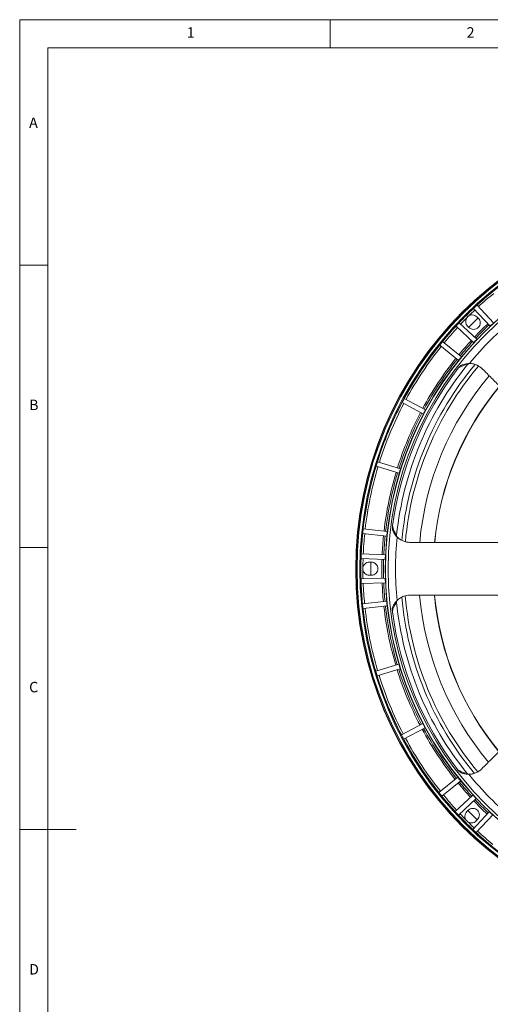
# Model space of a CAD drawing. Units: millimetres. Extents: x 5 to 415, y 5 to 292.
# Drawn here: x 5 to 88, y 118 to 292 of the extents above; entities that cross this region are included whole.
import ezdxf

# ---------------------------------------------------------------- set-up
doc = ezdxf.new("R2010")
doc.units = ezdxf.units.MM
doc.styles.add('SLDTEXTSTYLE0', font='TXT', dxfattribs={"width": 0.75})

msp = doc.modelspace()

# ---------------------------------------------------------------- linework, layer by layer
at = {"color": 7, "linetype": 'Continuous', "lineweight": 0}
for p, q in [((415, 292), (5, 292)), ((5, 292), (5, 5)), ((60, 287), (60, 292)), ((410, 287), (10, 287)), ((10, 287), (10, 10)), ((10, 248.5), (5, 248.5)), ((5, 198.5), (10, 198.5)), ((5, 148.5), (15, 148.5))]:
    msp.add_line(p, q, dxfattribs=at)
at = {"color": 7, "linetype": 'Continuous', "lineweight": 15}
for p, q in [((85.4054, 240.8512), (88.3289, 237.7052)), ((88.9393, 238.2725), (86.0158, 241.4185)), ((86.2382, 239.1184), (86.0029, 239.3545)), ((82.2861, 237.7017), (85.4219, 234.7673)), ((85.9913, 235.3758), (82.8555, 238.3101)), ((84.3501, 237.7075), (84.5854, 237.4714)), ((79.3942, 234.3422), (82.7336, 231.6284)), ((83.2592, 232.2751), (79.9197, 234.9889)), ((72.7241, 224.1583), (76.52, 222.1315)), ((76.9125, 222.8667), (73.1166, 224.8934)), ((68.1197, 212.8888), (72.2326, 211.6236)), ((72.4776, 212.4201), (68.3648, 213.6853)), ((65.7503, 200.9478), (70.029, 200.4906)), ((70.1176, 201.3192), (65.8388, 201.7764)), ((69.7847, 197.1998), (65.493, 197.3571)), ((65.4624, 196.5244), (69.7542, 196.3671)), ((67.2766, 195.888), (66.9432, 195.8886)), ((69.7485, 193.067), (65.4562, 192.9245)), ((65.4838, 192.0917), (69.7761, 192.2341)), ((66.9392, 193.5552), (67.2725, 193.5547)), ((70.009, 188.9426), (65.7287, 188.5002)), ((65.8144, 187.6713), (70.0947, 188.1136)), ((72.174, 177.802), (68.0568, 176.551)), ((68.2991, 175.7537), (72.4163, 177.0047)), ((76.425, 167.2792), (72.6221, 165.2656)), ((73.012, 164.5292), (76.8149, 166.5428)), ((82.6057, 157.7609), (79.2569, 155.0587)), ((79.7802, 154.4101), (83.129, 157.1124)), ((85.2831, 154.6127), (82.1372, 151.6892)), ((82.7044, 151.0788), (85.8504, 154.0023)), ((84.4372, 151.9116), (84.2011, 151.6763)), ((88.1798, 151.6647), (85.2455, 148.5289)), ((85.8482, 150.0235), (86.0843, 150.2588)), ((85.854, 147.9595), (88.7883, 151.0953))]:
    msp.add_line(p, q, dxfattribs=at)
at = {"color": 7, "linetype": 'Continuous', "lineweight": 15, "flags": 128}
for points in [[(84.5461, 237.5108), (84.7288, 237.699), (86.1993, 239.1582)], [(67.2169, 193.5548), (67.2129, 193.817), (67.2209, 195.8887)], [(86.0449, 150.2195), (85.8566, 150.4022), (84.3973, 151.8728)]]:
    msp.add_lwpolyline(points, dxfattribs=at)
at = {"color": 7, "linetype": 'Continuous', "lineweight": 15}
for radius in [64.4183, 64.3513, 64.1847, 63.685, 63.5184, 59.1876, 59.1436, 58.6877]:
    msp.add_circle((128.9411, 194.6145), radius, dxfattribs=at)
for centre, radius, start, end in [((128.9411, 194.6145), 63.5008, 129.276718, 132.524808), ((128.9411, 194.6145), 63.1443, 129.27884, 132.522686), ((128.9411, 194.6145), 63.5008, 133.276718, 136.524808), ((128.9411, 194.6145), 63.5074, 132.524848, 133.276678), ((128.9411, 194.6145), 63.1443, 135.109911, 136.522686), ((128.9411, 194.6145), 63.1443, 133.27884, 134.691631), ((128.9411, 194.6145), 57.3672, 129.2738, 140.527726), ((128.9411, 194.6145), 63.5008, 137.276718, 140.524808), ((128.9411, 194.6145), 63.1443, 137.27884, 140.522686), ((128.9411, 194.6145), 63.5074, 136.524848, 137.276678), ((128.9411, 194.6145), 59.7876, 133.300067, 136.501459), ((128.9411, 194.6145), 59.499, 133.302004, 136.499522), ((128.9411, 194.6145), 63.5008, 141.276718, 151.524808), ((128.9411, 194.6145), 63.1443, 141.27884, 151.522686), ((128.9411, 194.6145), 63.5074, 140.524848, 141.276678), ((128.9411, 194.6145), 59.7876, 137.300067, 140.501459), ((128.9411, 194.6145), 59.499, 137.302004, 140.499522), ((128.9411, 194.6145), 57.4949, 140.862729, 173.938797), ((128.9411, 194.6145), 56.4772, 140.002641, 174.794001), ((128.9411, 194.6145), 55.8374, 139.849863, 174.98037), ((128.9411, 194.6145), 59.7876, 141.300067, 151.501459), ((128.9411, 194.6145), 59.499, 141.302004, 151.499522), ((84.6261, 227.7499), 3.1667, 95.075179, 127.865647), ((128.9411, 194.6145), 58.3931, 142.391191, 172.410335), ((128.9411, 194.6145), 53.2911, 139.930135, 174.876968), ((128.9411, 194.6145), 50.6871, 140.18963, 174.61229), ((128.9411, 194.6145), 50.6462, 140.193899, 174.608089), ((128.9411, 194.6145), 63.5008, 152.276718, 162.524808), ((128.9411, 194.6145), 63.1443, 152.27884, 162.522686), ((128.9411, 194.6145), 63.5074, 151.524848, 152.276678), ((128.9411, 194.6145), 59.7876, 152.300067, 162.501459), ((128.9411, 194.6145), 59.499, 152.302004, 162.499522), ((128.9411, 194.6145), 63.5008, 163.276718, 173.524808), ((128.9411, 194.6145), 63.5074, 162.524848, 163.276678), ((128.9411, 194.6145), 63.1443, 163.27884, 173.522686), ((128.9411, 194.6145), 59.7876, 163.300067, 173.501459), ((128.9411, 194.6145), 59.499, 163.302004, 173.499522), ((128.9411, 194.6145), 63.5008, 174.276718, 177.524808), ((128.9411, 194.6145), 63.5074, 173.524848, 174.276678), ((128.9411, 194.6145), 63.1443, 174.27884, 177.522686), ((74.2031, 202.7093), 3.1667, 186.935879, 219.726347), ((128.9411, 194.6145), 59.7876, 174.300067, 177.501459), ((128.9411, 194.6145), 59.499, 174.302004, 177.499522), ((128.9411, 194.6145), 57.3672, 174.2738, 185.527726), ((128.9411, 194.6145), 63.5074, 177.524848, 178.276678), ((128.9411, 194.6145), 63.5008, 178.276718, 181.524808), ((128.9411, 194.6145), 63.1443, 178.27884, 179.691631), ((128.9411, 194.6145), 59.7876, 178.300067, 181.501459), ((128.9411, 194.6145), 59.499, 178.302004, 181.499522), ((128.9411, 194.6145), 63.1443, 180.109911, 181.522686), ((128.9411, 194.6145), 63.5074, 181.524848, 182.276678), ((128.9411, 194.6145), 63.5008, 182.276718, 185.524808), ((128.9411, 194.6145), 63.1443, 182.27884, 185.522686), ((128.9411, 194.6145), 59.7876, 182.300067, 185.501459), ((128.9411, 194.6145), 59.499, 182.302004, 185.499522), ((128.9411, 194.6145), 63.5074, 185.524848, 186.276678), ((74.1754, 186.7094), 3.1667, 140.075179, 172.865647), ((128.9411, 194.6145), 57.4949, 185.862729, 218.938797), ((128.9411, 194.6145), 56.4772, 185.019623, 219.803234), ((128.9411, 194.6145), 55.8374, 184.852678, 219.972615), ((128.9411, 194.6145), 53.2911, 184.926335, 219.872117), ((128.9411, 194.6145), 50.6871, 185.188652, 219.6149), ((128.9411, 194.6145), 50.6462, 185.192825, 219.610789), ((128.9411, 194.6145), 63.5008, 186.276718, 196.524808), ((128.9411, 194.6145), 63.1443, 186.27884, 196.522686), ((128.9411, 194.6145), 59.7876, 186.300067, 196.501459), ((128.9411, 194.6145), 59.499, 186.302004, 196.499522), ((128.9411, 194.6145), 58.3931, 187.391191, 217.410335), ((128.9411, 194.6145), 63.5074, 196.524848, 197.276678), ((128.9411, 194.6145), 59.7876, 197.300067, 207.501459), ((128.9411, 194.6145), 59.499, 197.302004, 207.499522), ((128.9411, 194.6145), 63.5008, 197.276718, 207.524808), ((128.9411, 194.6145), 63.1443, 197.27884, 207.522686), ((128.9411, 194.6145), 59.7876, 208.300067, 218.501459), ((128.9411, 194.6145), 59.499, 208.302004, 218.499522), ((128.9411, 194.6145), 63.5074, 207.524848, 208.276678), ((128.9411, 194.6145), 63.5008, 208.276718, 218.524808), ((128.9411, 194.6145), 63.1443, 208.27884, 218.522686), ((84.5116, 161.6328), 3.1667, 231.935879, 264.726347), ((128.9411, 194.6145), 57.3672, 219.2738, 230.527726), ((128.9411, 194.6145), 59.7876, 219.300067, 222.501459), ((128.9411, 194.6145), 59.499, 219.302004, 222.499522), ((128.9411, 194.6145), 63.5074, 218.524848, 219.276678), ((128.9411, 194.6145), 63.5008, 219.276718, 222.524808), ((128.9411, 194.6145), 63.1443, 219.27884, 222.522686), ((128.9411, 194.6145), 59.7876, 223.300067, 226.501459), ((128.9411, 194.6145), 59.499, 223.302004, 226.499522), ((128.9411, 194.6145), 63.5074, 222.524848, 223.276678), ((128.9411, 194.6145), 63.5008, 223.276718, 226.524808), ((128.9411, 194.6145), 63.1443, 223.27884, 224.691631), ((128.9411, 194.6145), 63.1443, 225.109911, 226.522686), ((128.9411, 194.6145), 63.5074, 226.524848, 227.276678), ((128.9411, 194.6145), 63.5008, 227.276718, 230.524808), ((128.9411, 194.6145), 63.1443, 227.27884, 230.522686)]:
    msp.add_arc(centre, radius, start, end, dxfattribs=at)
for points, knots in [([(84.2058, 239.1785), (84.1517, 239.0806), (84.0408, 238.8801), (83.9883, 238.4919), (84.0661, 238.0628), (84.258, 237.8227), (84.3501, 237.7075)], [0, 0, 0, 0, 0.20918568, 0.42826162, 0.72544214, 1, 1, 1, 1]), ([(84.5323, 239.5039), (84.5086, 239.4874), (84.4449, 239.4432), (84.3509, 239.359), (84.2666, 239.2654), (84.2223, 239.2022), (84.2058, 239.1785)], [0, 0, 0, 0, 0.18707371, 0.50116892, 0.81349462, 1, 1, 1, 1]), ([(86.0029, 239.3545), (85.8879, 239.447), (85.6486, 239.6397), (85.2196, 239.7191), (84.8313, 239.6679), (84.6304, 239.5577), (84.5323, 239.5039)], [0, 0, 0, 0, 0.2745563, 0.57173205, 0.79086061, 1, 1, 1, 1]), ([(84.5854, 237.4714), (84.7003, 237.379), (84.9397, 237.1866), (85.4113, 237.0969), (85.874, 237.1904), (86.255, 237.4487), (86.5146, 237.8289), (86.6098, 238.2912), (86.5217, 238.7632), (86.3301, 239.0032), (86.2382, 239.1184)], [0, 0, 0, 0, 0.12005472, 0.25000021, 0.37994598, 0.50000035, 0.6200541, 0.75000049, 0.87994626, 1, 1, 1, 1]), ([(88.3289, 237.7052), (88.4301, 237.8003), (88.6326, 237.9905), (88.837, 238.1785), (88.9393, 238.2725)], [0, 0, 0, 0, 0.499862636, 1, 1, 1, 1]), ([(85.4219, 234.7673), (85.5163, 234.8692), (85.705, 235.0731), (85.8959, 235.2749), (85.9913, 235.3758)], [0, 0, 0, 0, 0.50004135, 1, 1, 1, 1]), ([(82.7336, 231.6284), (82.8207, 231.7367), (82.9947, 231.9532), (83.171, 232.1678), (83.2592, 232.2751)], [0, 0, 0, 0, 0.50007764, 1, 1, 1, 1]), ([(82.6824, 230.2499), (82.752, 230.3364), (82.8778, 230.493), (83.0498, 230.6712), (83.1461, 230.7321), (83.1781, 230.7524)], [0, 0, 0, 0, 0.45252682, 0.81826275, 1, 1, 1, 1]), ([(83.1781, 230.7524), (83.4725, 230.8711), (83.9297, 231.0555), (84.4664, 231.0759), (84.6575, 231.0831)], [0, 0, 0, 0, 0.64390266, 1, 1, 1, 1]), ([(84.6491, 231.0832), (84.621, 231.0797), (84.5641, 231.0725), (84.468, 231.0199), (84.3933, 230.9594), (84.3546, 230.9143), (84.346, 230.9042)], [0, 0, 0, 0, 0.277107974, 0.56176497, 0.901686724, 1, 1, 1, 1]), ([(84.6575, 231.0831), (84.8949, 231.0652), (85.3784, 231.0288), (86.2037, 230.7451), (86.6852, 230.3504), (86.9872, 230.1029)], [0, 0, 0, 0, 0.26470518, 0.53888812, 1, 1, 1, 1]), ([(76.52, 222.1315), (76.5848, 222.2544), (76.7143, 222.5001), (76.8464, 222.7445), (76.9125, 222.8667)], [0, 0, 0, 0, 0.49992277, 1, 1, 1, 1]), ([(72.2326, 211.6236), (72.2728, 211.7565), (72.353, 212.0225), (72.4361, 212.2875), (72.4776, 212.4201)], [0, 0, 0, 0, 0.49998893, 1, 1, 1, 1]), ([(70.029, 200.4906), (70.0431, 200.6287), (70.0711, 200.9051), (70.1021, 201.1811), (70.1176, 201.3192)], [0, 0, 0, 0, 0.4999507, 1, 1, 1, 1]), ([(71.0524, 201.6211), (71.0451, 201.652), (71.0225, 201.748), (71.0226, 201.9929), (71.0455, 202.1995), (71.0596, 202.3269)], [0, 0, 0, 0, 0.1544515, 0.47872128, 1, 1, 1, 1]), ([(71.8601, 200.3383), (71.7212, 200.4921), (71.4391, 200.8044), (71.1947, 201.2455), (71.0892, 201.524), (71.0524, 201.6211)], [0, 0, 0, 0, 0.38751086, 0.78648163, 1, 1, 1, 1]), ([(71.7676, 200.6854), (71.766, 200.6495), (71.7625, 200.5675), (71.7874, 200.4505), (71.8239, 200.3763), (71.8504, 200.3482), (71.8542, 200.3442)], [0, 0, 0, 0, 0.26523425, 0.60414545, 0.94445893, 1, 1, 1, 1]), ([(74.1973, 199.376), (73.9746, 199.3892), (73.5231, 199.4159), (72.9013, 199.6213), (72.334, 199.9197), (72.0194, 200.1976), (71.8601, 200.3383)], [0, 0, 0, 0, 0.26401124, 0.5352282, 0.76468885, 1, 1, 1, 1]), ([(92.3443, 199.3446), (91.4896, 199.3461), (85.4356, 199.3565), (79.3897, 199.367), (74.1973, 199.376)], [0, 0, 0, 0, 0.14118124, 1, 1, 1, 1]), ([(69.7542, 196.3671), (69.7585, 196.5059), (69.7672, 196.7835), (69.7789, 197.061), (69.7847, 197.1998)], [0, 0, 0, 0, 0.49988285, 1, 1, 1, 1]), ([(66.9432, 195.8886), (66.7965, 195.8727), (66.491, 195.8397), (66.1316, 195.5925), (65.8932, 195.2817), (65.8291, 195.0618), (65.7977, 194.9544)], [0, 0, 0, 0, 0.27455545, 0.57173172, 0.79086119, 1, 1, 1, 1]), ([(67.2725, 193.5547), (67.4191, 193.5706), (67.7243, 193.6038), (68.1213, 193.8738), (68.3823, 194.2672), (68.4691, 194.7192), (68.3839, 195.1716), (68.1243, 195.5658), (67.7282, 195.8372), (67.4231, 195.8715), (67.2766, 195.888)], [0, 0, 0, 0, 0.1200542, 0.24999997, 0.37994576, 0.50000003, 0.62005407, 0.75000012, 0.87994579, 1, 1, 1, 1]), ([(65.7977, 194.9544), (65.7926, 194.9259), (65.7789, 194.8496), (65.7719, 194.7236), (65.7785, 194.5978), (65.7919, 194.5218), (65.7969, 194.4934)], [0, 0, 0, 0, 0.18707415, 0.50116727, 0.8134972, 1, 1, 1, 1]), ([(65.7969, 194.4934), (65.8279, 194.3858), (65.8914, 194.1657), (66.1286, 193.8541), (66.4872, 193.6057), (66.7925, 193.5716), (66.9392, 193.5552)], [0, 0, 0, 0, 0.20918612, 0.42826016, 0.72544086, 1, 1, 1, 1]), ([(69.7761, 192.2341), (69.7708, 192.3729), (69.7601, 192.6505), (69.7523, 192.9281), (69.7485, 193.067)], [0, 0, 0, 0, 0.49990412, 1, 1, 1, 1]), ([(70.0947, 188.1136), (70.0797, 188.2517), (70.0497, 188.5279), (70.0226, 188.8043), (70.009, 188.9426)], [0, 0, 0, 0, 0.50003277, 1, 1, 1, 1]), ([(71.0285, 187.8085), (71.1527, 188.1006), (71.3455, 188.5543), (71.7106, 188.9482), (71.8407, 189.0885)], [0, 0, 0, 0, 0.64390267, 1, 1, 1, 1]), ([(71.8347, 189.0826), (71.8173, 189.0602), (71.7821, 189.0149), (71.7513, 188.9098), (71.7413, 188.8142), (71.7459, 188.7549), (71.7469, 188.7417)], [0, 0, 0, 0, 0.27710708, 0.56176392, 0.90168999, 1, 1, 1, 1]), ([(71.8407, 189.0885), (72.0212, 189.2437), (72.3888, 189.5598), (73.173, 189.9428), (73.7926, 190.0042), (74.1811, 190.0427)], [0, 0, 0, 0, 0.264704923, 0.538888668, 1, 1, 1, 1]), ([(74.1811, 190.0427), (79.3735, 190.0337), (85.4194, 190.0232), (91.4734, 190.0127), (92.3281, 190.0113)], [0, 0, 0, 0, 0.85881899, 1, 1, 1, 1]), ([(71.0332, 187.1026), (71.0212, 187.2131), (70.9995, 187.4127), (70.9952, 187.6604), (71.0202, 187.7716), (71.0285, 187.8085)], [0, 0, 0, 0, 0.45252712, 0.81826238, 1, 1, 1, 1]), ([(72.4163, 177.0047), (72.3752, 177.1373), (72.2931, 177.4027), (72.2137, 177.6689), (72.174, 177.802)], [0, 0, 0, 0, 0.49991528, 1, 1, 1, 1]), ([(76.8149, 166.5428), (76.7493, 166.6652), (76.618, 166.91), (76.4893, 167.1562), (76.425, 167.2792)], [0, 0, 0, 0, 0.50005696, 1, 1, 1, 1]), ([(83.0532, 158.6354), (83.0262, 158.6521), (82.9424, 158.704), (82.7692, 158.8773), (82.6393, 159.0396), (82.5592, 159.1396)], [0, 0, 0, 0, 0.15444877, 0.47872057, 1, 1, 1, 1]), ([(86.8645, 159.2717), (86.6977, 159.1235), (86.3596, 158.8231), (85.7747, 158.5287), (85.1625, 158.3386), (84.7436, 158.3126), (84.5314, 158.2995)], [0, 0, 0, 0, 0.264006256, 0.535217248, 0.764683013, 1, 1, 1, 1]), ([(83.129, 157.1124), (83.0412, 157.22), (82.8656, 157.4353), (82.6923, 157.6524), (82.6057, 157.7609)], [0, 0, 0, 0, 0.50003864, 1, 1, 1, 1]), ([(84.5314, 158.2995), (84.3244, 158.31), (83.9042, 158.3313), (83.4194, 158.4705), (83.1479, 158.5928), (83.0532, 158.6354)], [0, 0, 0, 0, 0.38751044, 0.78648144, 1, 1, 1, 1]), ([(84.2205, 158.4795), (84.2449, 158.453), (84.3004, 158.3925), (84.4007, 158.3274), (84.4789, 158.3007), (84.5176, 158.2996), (84.523, 158.2995)], [0, 0, 0, 0, 0.2652317, 0.60414328, 0.94445797, 1, 1, 1, 1]), ([(85.8504, 154.0023), (85.7553, 154.1035), (85.5651, 154.306), (85.3771, 154.5105), (85.2831, 154.6127)], [0, 0, 0, 0, 0.5000249, 1, 1, 1, 1]), ([(86.0843, 150.2588), (86.1766, 150.3737), (86.369, 150.613), (86.4588, 151.0847), (86.3652, 151.5473), (86.1069, 151.9284), (85.7267, 152.188), (85.2644, 152.2832), (84.7924, 152.195), (84.5525, 152.0035), (84.4372, 151.9116)], [0, 0, 0, 0, 0.12005425, 0.25000002, 0.37994581, 0.49999956, 0.62005406, 0.74999983, 0.87994562, 1, 1, 1, 1]), ([(84.2011, 151.6763), (84.1086, 151.5613), (83.9159, 151.3219), (83.8366, 150.893), (83.8877, 150.5047), (83.9979, 150.3038), (84.0517, 150.2057)], [0, 0, 0, 0, 0.27455526, 0.57173171, 0.79086037, 1, 1, 1, 1]), ([(84.0517, 150.2057), (84.0682, 150.1819), (84.1124, 150.1183), (84.1966, 150.0243), (84.2903, 149.94), (84.3535, 149.8957), (84.3771, 149.8792)], [0, 0, 0, 0, 0.18707498, 0.50116463, 0.81349523, 1, 1, 1, 1]), ([(88.7883, 151.0953), (88.6864, 151.1897), (88.4826, 151.3784), (88.2808, 151.5693), (88.1798, 151.6647)], [0, 0, 0, 0, 0.49997354, 1, 1, 1, 1]), ([(84.3771, 149.8792), (84.475, 149.8251), (84.6756, 149.7142), (85.0637, 149.6617), (85.4928, 149.7395), (85.7329, 149.9314), (85.8482, 150.0235)], [0, 0, 0, 0, 0.20918644, 0.42825979, 0.72544052, 1, 1, 1, 1])]:
    msp.add_open_spline(points, degree=3, knots=knots, dxfattribs=at)
for points in [[(86.9872, 230.1029), (99.7968, 217.2488)], [(99.7186, 172.0813), (86.8645, 159.2717)]]:
    msp.add_open_spline(points, degree=1, dxfattribs=at)

# ---------------------------------------------------------------- texts
at = {"color": 7, "linetype": 'Continuous', "lineweight": 0, "char_height": 1.8521, "attachment_point": 1, "style": 'SLDTEXTSTYLE0'}
for s, insert in [('1', (34.5833, 290.668)), ('2', (84.1667, 290.668)), ('A', (6.6667, 274.668)), ('B', (6.6667, 224.668)), ('C', (6.6667, 174.668)), ('D', (6.6667, 124.668))]:
    msp.add_mtext(s, dxfattribs=dict(at, insert=insert))

doc.saveas('drawing.dxf')
